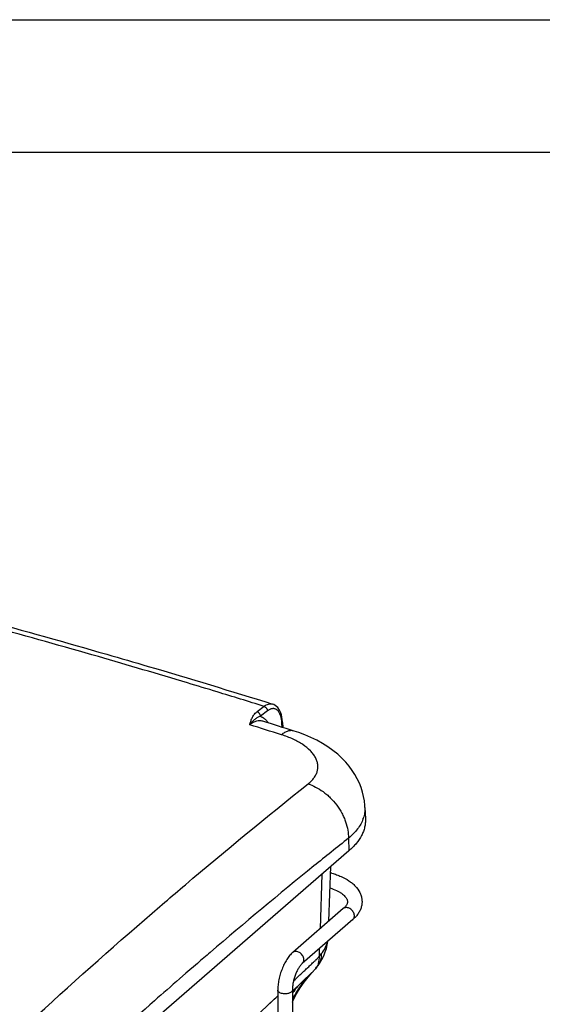
# Model space of a CAD drawing. Units: inches. Extents: x 0 to 17, y 0 to 11.
# Drawn here: x 6 to 8, y 7.3 to 11 of the extents above; entities that cross this region are included whole.
import ezdxf

# ---------------------------------------------------------------- set-up
doc = ezdxf.new("R2010")
doc.units = ezdxf.units.IN
doc.header["$LTSCALE"] = 0.935
doc.header["$MEASUREMENT"] = 0
doc.layers.get('0').update_dxf_attribs({"linetype": 'CONTINUOUS'})
doc.layers.add('_159392', color=7, linetype='CONTINUOUS')

msp = doc.modelspace()

# ---------------------------------------------------------------- linework, layer by layer
at = {"color": 7, "linetype": 'Continuous'}
for p, q in [((0, 11), (17, 11)), ((0.5, 10.5), (16.5, 10.5)), ((7.1528, 7.6016), (7.1611, 7.808)), ((7.1271, 7.7786), (7.1197, 7.573)), ((7.1644, 7.7827), (7.1601, 7.7839)), ((7.2074, 7.649), (7.0168, 7.4839)), ((7.2435, 7.6074), (7.0528, 7.4423)), ((7.117, 7.4979), (7.1159, 7.4681)), ((7.1121, 7.4348), (7.1121, 7.4348)), ((7.0881, 7.4066), (7.0155, 7.3382)), ((7.0881, 7.4066), (7.0732, 7.3901)), ((7.0863, 7.4039), (7.0949, 7.4134)), ((7.0863, 7.4039), (7.0863, 7.4039)), ((7.0155, 7.3369), (7.0348, 7.355)), ((6.5121, 6.899), (6.9605, 7.3206)), ((6.9605, 7.3413), (6.9605, 7.0626)), ((7.0155, 7.3413), (7.0155, 7.0576)), ((6.928, 7.29), (6.9342, 7.2959))]:
    msp.add_line(p, q, dxfattribs=at)
for points in [[(7.1121, 7.4348), (7.1174, 7.4425), (7.1262, 7.457), (7.1335, 7.4715), (7.1393, 7.4855), (7.1437, 7.4991), (7.147, 7.5128), (7.149, 7.5256)], [(7.1022, 7.4219), (7.1045, 7.4248), (7.1068, 7.4277), (7.109, 7.4305), (7.1111, 7.4334), (7.1121, 7.4348)], [(7.0155, 7.2967), (7.0186, 7.3037), (7.0316, 7.3281), (7.0454, 7.3507), (7.0598, 7.3715), (7.0745, 7.3903), (7.0863, 7.4038)], [(7.0949, 7.4134), (7.0969, 7.4157), (7.0989, 7.418), (7.1009, 7.4204), (7.1022, 7.4219)], [(6.9403, 7.3016), (6.9464, 7.3074), (6.9526, 7.3132), (6.9588, 7.319), (6.9605, 7.3206)]]:
    msp.add_lwpolyline(points, dxfattribs=at)
for centre, radius, start, end in [((7.3147, 7.1198), 0.3656, 139.9663, 143.5152), ((7.4501, 7.0658), 0.4973, 147.6576, 150.9335), ((7.3224, 7.1141), 0.3752, 144.5852, 144.8993), ((7.3208, 7.1152), 0.3732, 143.5034, 144.5859)]:
    msp.add_arc(centre, radius, start, end, dxfattribs=at)
for points, knots in [([(7.1644, 7.7827), (7.1638, 7.7829), (7.1622, 7.783), (7.1608, 7.7825), (7.1601, 7.7822)], [0, 0, 0, 0, 0.472771, 1, 1, 1, 1]), ([(7.1644, 7.7827), (7.1705, 7.7809), (7.1821, 7.7772), (7.204, 7.7684), (7.2241, 7.7577), (7.2415, 7.7447), (7.2562, 7.731), (7.268, 7.715), (7.2752, 7.6972), (7.2781, 7.6833), (7.2783, 7.6691), (7.2758, 7.6552), (7.2709, 7.6418), (7.2636, 7.6292), (7.2545, 7.6176), (7.2473, 7.6107), (7.2435, 7.6074)], [0, 0, 0, 0, 0.076262, 0.149843, 0.287664, 0.352255, 0.414333, 0.532736, 0.590498, 0.647845, 0.705047, 0.762371, 0.820022, 0.878495, 0.938232, 1, 1, 1, 1]), ([(7.1579, 7.7271), (7.1659, 7.7245), (7.1775, 7.72), (7.1914, 7.7126), (7.2002, 7.707), (7.2075, 7.7013), (7.2133, 7.6957), (7.2176, 7.6904), (7.2202, 7.686), (7.2216, 7.6829), (7.2225, 7.6802), (7.2231, 7.6776), (7.2231, 7.675), (7.223, 7.6724), (7.2223, 7.669), (7.2205, 7.6645), (7.2175, 7.6596), (7.2131, 7.6542), (7.2095, 7.6507), (7.2074, 7.649)], [0, 0, 0, 0, 0.2146, 0.310658, 0.398074, 0.476107, 0.544062, 0.601511, 0.649293, 0.669886, 0.688454, 0.721439, 0.737061, 0.75285, 0.786786, 0.826087, 0.873524, 0.93126, 1, 1, 1, 1]), ([(7.2295, 7.6505), (7.2275, 7.6514), (7.2236, 7.6527), (7.2176, 7.6532), (7.212, 7.652), (7.2088, 7.6501), (7.2074, 7.649)], [0, 0, 0, 0, 0.275462, 0.532546, 0.771595, 1, 1, 1, 1]), ([(7.2435, 7.6074), (7.2441, 7.608), (7.2454, 7.6093), (7.2475, 7.6124), (7.2492, 7.6171), (7.2494, 7.6234), (7.2481, 7.6299), (7.2452, 7.6363), (7.2409, 7.6421), (7.2357, 7.647), (7.2316, 7.6495), (7.2295, 7.6505)], [0, 0, 0, 0, 0.051953, 0.104593, 0.213932, 0.33163, 0.458226, 0.591975, 0.72952, 0.867042, 1, 1, 1, 1]), ([(7.1245, 7.4782), (7.1302, 7.4855), (7.1377, 7.4968), (7.1448, 7.5128), (7.1472, 7.5208), (7.1482, 7.5247)], [0, 0, 0, 0, 0.525598, 0.767394, 1, 1, 1, 1]), ([(7.0168, 7.4839), (7.0125, 7.4802), (7.0044, 7.4716), (6.9937, 7.4568), (6.9842, 7.4398), (6.976, 7.4212), (6.9693, 7.4015), (6.9643, 7.3813), (6.9612, 7.3612), (6.9605, 7.3478), (6.9605, 7.3413)], [0, 0, 0, 0, 0.108199, 0.224622, 0.348383, 0.478412, 0.611832, 0.745302, 0.875713, 1, 1, 1, 1]), ([(7.0389, 7.4854), (7.0369, 7.4863), (7.033, 7.4876), (7.0269, 7.4881), (7.0213, 7.4869), (7.0182, 7.485), (7.0168, 7.4839)], [0, 0, 0, 0, 0.275462, 0.532546, 0.771595, 1, 1, 1, 1]), ([(7.0199, 7.3765), (7.0279, 7.384), (7.0399, 7.3953), (7.0559, 7.4103), (7.0679, 7.4216), (7.0779, 7.431), (7.0859, 7.4385), (7.0919, 7.4442), (7.0969, 7.4489), (7.1009, 7.4527), (7.1034, 7.455), (7.1054, 7.4569), (7.1069, 7.4583), (7.1084, 7.4598), (7.1104, 7.4618), (7.113, 7.4646), (7.1149, 7.4669), (7.1159, 7.4681)], [0, 0, 0, 0, 0.248072, 0.372108, 0.496144, 0.620181, 0.682199, 0.744217, 0.806235, 0.837244, 0.868253, 0.883757, 0.899262, 0.914997, 0.931181, 0.964809, 1, 1, 1, 1]), ([(7.0528, 7.4423), (7.0535, 7.4429), (7.0548, 7.4442), (7.0569, 7.4473), (7.0586, 7.452), (7.0588, 7.4583), (7.0574, 7.4648), (7.0545, 7.4712), (7.0503, 7.4771), (7.0451, 7.4819), (7.041, 7.4844), (7.0389, 7.4854)], [0, 0, 0, 0, 0.051953, 0.104593, 0.213932, 0.33163, 0.458226, 0.591975, 0.72952, 0.867042, 1, 1, 1, 1]), ([(7.1245, 7.4782), (7.1246, 7.4743), (7.1243, 7.4664), (7.1221, 7.455), (7.1181, 7.4443), (7.1143, 7.4378), (7.1121, 7.4348)], [0, 0, 0, 0, 0.258869, 0.511416, 0.757931, 1, 1, 1, 1]), ([(7.1159, 7.4681), (7.116, 7.466), (7.1162, 7.4576), (7.115, 7.4492), (7.1133, 7.4433)], [0, 0, 0, 0, 0.257586, 1, 1, 1, 1]), ([(7.1159, 7.4681), (7.1167, 7.469), (7.1196, 7.4723), (7.1225, 7.4757), (7.1245, 7.4782)], [0, 0, 0, 0, 0.254939, 1, 1, 1, 1]), ([(7.0528, 7.4423), (7.0518, 7.4414), (7.0497, 7.4394), (7.0465, 7.4357), (7.0432, 7.4313), (7.0384, 7.4242), (7.0328, 7.4139), (7.0269, 7.4002), (7.022, 7.3854), (7.0183, 7.3703), (7.016, 7.3555), (7.0155, 7.3459), (7.0155, 7.3413)], [0, 0, 0, 0, 0.036481, 0.080556, 0.131333, 0.187763, 0.313467, 0.450972, 0.594245, 0.737433, 0.874714, 1, 1, 1, 1]), ([(7.109, 7.4323), (7.1085, 7.4314), (7.1066, 7.4277), (7.1042, 7.4243), (7.1022, 7.4219)], [0, 0, 0, 0, 0.252653, 1, 1, 1, 1]), ([(7.1133, 7.4433), (7.1131, 7.4423), (7.1119, 7.4386), (7.1104, 7.4349), (7.109, 7.4323)], [0, 0, 0, 0, 0.253453, 1, 1, 1, 1]), ([(7.0299, 7.3318), (7.0332, 7.337), (7.0465, 7.3572), (7.0614, 7.3765), (7.0733, 7.3902)], [0, 0, 0, 0, 0.252114, 1, 1, 1, 1]), ([(7.0732, 7.3901), (7.0731, 7.39), (7.0727, 7.3897), (7.072, 7.389), (7.0708, 7.3879), (7.0689, 7.3863), (7.0668, 7.3844), (7.0637, 7.3817), (7.0599, 7.3782), (7.0552, 7.3739), (7.0503, 7.3695), (7.0434, 7.3632), (7.0383, 7.3583), (7.0348, 7.355)], [0, 0, 0, 0, 0.013283, 0.026808, 0.054046, 0.109341, 0.165718, 0.223185, 0.341412, 0.464073, 0.591218, 0.722893, 1, 1, 1, 1]), ([(7.0732, 7.3901), (7.0733, 7.3902), (7.0734, 7.3903), (7.0737, 7.3906), (7.0742, 7.3911), (7.0749, 7.3918), (7.0758, 7.3927), (7.0769, 7.3938), (7.0783, 7.3953), (7.0805, 7.3976), (7.0831, 7.4004), (7.0853, 7.4027), (7.0863, 7.4039)], [0, 0, 0, 0, 0.015983, 0.032134, 0.064052, 0.127971, 0.191614, 0.255025, 0.381295, 0.506701, 0.755019, 1, 1, 1, 1]), ([(7.0942, 7.4126), (7.0933, 7.4116), (7.0918, 7.41), (7.0897, 7.408), (7.0886, 7.4071), (7.0881, 7.4066)], [0, 0, 0, 0, 0.499997, 0.750006, 1, 1, 1, 1]), ([(6.9784, 7.3284), (6.976, 7.3289), (6.9714, 7.3301), (6.9663, 7.3326), (6.9633, 7.3351), (6.9617, 7.3371), (6.9607, 7.3391), (6.9605, 7.3406), (6.9605, 7.3413)], [0, 0, 0, 0, 0.31935, 0.593788, 0.711279, 0.816153, 0.91097, 1, 1, 1, 1]), ([(7.0155, 7.3413), (7.0155, 7.3408), (7.0153, 7.3396), (7.0145, 7.3373), (7.0123, 7.3346), (7.0085, 7.332), (7.0035, 7.3298), (6.9977, 7.3283), (6.9914, 7.3275), (6.9849, 7.3275), (6.9805, 7.328), (6.9784, 7.3284)], [0, 0, 0, 0, 0.038816, 0.079242, 0.169572, 0.277466, 0.40341, 0.544199, 0.694794, 0.849171, 1, 1, 1, 1])]:
    msp.add_open_spline(points, degree=3, knots=knots, dxfattribs=at)
at = {"layer": '_159392', "color": 7, "linetype": 'Continuous'}
for p, q in [((6.9085, 8.4114), (6.8821, 8.3911)), ((6.9214, 8.3943), (6.8949, 8.3739)), ((6.9408, 8.4203), (6.9408, 8.4203)), ((6.9042, 8.3554), (6.904, 8.3555)), ((6.977, 8.3326), (6.9762, 8.3467)), ((6.9783, 8.351), (6.9794, 8.3318)), ((7.0216, 8.3185), (7.0216, 8.3185)), ((7.289, 8.0304), (7.2908, 7.987)), ((7.2273, 7.9145), (7.2289, 7.8668)), ((7.2289, 7.8668), (6.0039, 6.8059)), ((6.6572, 7.4425), (6.614, 7.4053)), ((6.6572, 7.4425), (6.614, 7.4053)), ((6.614, 7.4053), (6.59, 7.3843)), ((6.614, 7.4053), (6.59, 7.3844))]:
    msp.add_line(p, q, dxfattribs=at)
for points in [[(6.9783, 8.351), (6.9781, 8.3537), (6.9773, 8.3622), (6.976, 8.3706), (6.974, 8.379), (6.9714, 8.3872), (6.9683, 8.3946), (6.9647, 8.401), (6.9606, 8.4066), (6.956, 8.4114), (6.951, 8.4153), (6.9457, 8.4184), (6.9408, 8.4203)], [(7.2891, 8.0302), (7.2886, 8.038), (7.2869, 8.0548), (7.2839, 8.0716), (7.2799, 8.0885), (7.2746, 8.1052), (7.2681, 8.1218), (7.2604, 8.1381), (7.2516, 8.1541), (7.2414, 8.17), (7.2298, 8.1857), (7.2168, 8.201), (7.2024, 8.216), (7.1864, 8.2307), (7.1686, 8.245), (7.1495, 8.2586), (7.129, 8.2714), (7.1072, 8.2835), (7.0849, 8.2943), (7.0624, 8.3039), (7.0392, 8.3126), (7.0216, 8.3185)]]:
    msp.add_lwpolyline(points, dxfattribs=at)
for centre, radius, start, end in [((-2.3083, -21.1647), 30.9789, 73.89749, 74.66356), ((-2.5039, -21.8261), 31.6687, 72.7096, 73.0445), ((-2.5832, -22.0276), 31.8298, 72.43687, 72.65882), ((6.8448, 8.3402), 0.1316, 6.1928, 9.3522), ((6.8221, 8.3378), 0.1544, 3.2979, 6.1606), ((-2.6302, -22.0402), 31.8283, 72.43686, 72.66235), ((7.1668, 8.0288), 0.1227, 339.9953, 341.2511), ((19.5024, -7.4762), 19.6867, 130.54295, 130.72898)]:
    msp.add_arc(centre, radius, start, end, dxfattribs=at)
for points, knots in [([(5.69, 8.7813), (5.7421, 8.7675), (5.951, 8.7113), (6.1593, 8.6529), (6.3153, 8.6079)], [0, 0, 0, 0, 0.24939, 1, 1, 1, 1]), ([(6.7316, 8.466), (6.6943, 8.4773), (6.5453, 8.5224), (6.396, 8.5664), (6.2839, 8.5988)], [0, 0, 0, 0, 0.250433, 1, 1, 1, 1]), ([(6.3153, 8.6079), (6.3674, 8.5929), (6.5764, 8.5319), (6.7848, 8.4688), (6.9408, 8.4203)], [0, 0, 0, 0, 0.249403, 1, 1, 1, 1]), ([(6.8547, 8.3421), (6.8557, 8.3464), (6.8576, 8.3528), (6.8606, 8.3612), (6.8632, 8.3675), (6.8665, 8.3737), (6.8707, 8.3798), (6.8757, 8.3856), (6.8797, 8.3892), (6.8819, 8.3909)], [0, 0, 0, 0, 0.23231, 0.349957, 0.469329, 0.591821, 0.719329, 0.854359, 1, 1, 1, 1]), ([(6.8949, 8.3739), (6.8949, 8.3756), (6.8944, 8.3784), (6.8929, 8.3819), (6.8913, 8.3845), (6.8892, 8.3868), (6.8863, 8.3892), (6.8838, 8.3905), (6.8821, 8.3911)], [0, 0, 0, 0, 0.232462, 0.363088, 0.498392, 0.633948, 0.765277, 1, 1, 1, 1]), ([(6.9085, 8.4114), (6.9112, 8.4135), (6.9165, 8.417), (6.9249, 8.4205), (6.9319, 8.4216), (6.9371, 8.4212), (6.9396, 8.4206), (6.9408, 8.4203)], [0, 0, 0, 0, 0.291034, 0.547798, 0.781051, 0.891311, 1, 1, 1, 1]), ([(6.9085, 8.4114), (6.9102, 8.4109), (6.9127, 8.4096), (6.9156, 8.4071), (6.9176, 8.4048), (6.9193, 8.4022), (6.9208, 8.3988), (6.9213, 8.396), (6.9213, 8.3942)], [0, 0, 0, 0, 0.234668, 0.365967, 0.501503, 0.636801, 0.767443, 1, 1, 1, 1]), ([(6.9746, 8.3616), (6.9739, 8.3659), (6.9721, 8.3741), (6.9684, 8.3835), (6.9647, 8.3898), (6.9618, 8.3937), (6.9586, 8.397), (6.9551, 8.3996), (6.9513, 8.4015), (6.9474, 8.4026), (6.9433, 8.403), (6.939, 8.4027), (6.9346, 8.4016), (6.9302, 8.3999), (6.9257, 8.3974), (6.9228, 8.3954), (6.9214, 8.3943)], [0, 0, 0, 0, 0.165774, 0.311195, 0.37656, 0.437386, 0.49421, 0.54782, 0.599277, 0.649815, 0.700753, 0.753387, 0.808883, 0.868189, 0.931824, 1, 1, 1, 1]), ([(6.8949, 8.3739), (6.893, 8.3733), (6.8891, 8.3718), (6.8837, 8.3692), (6.8785, 8.366), (6.8717, 8.3609), (6.8634, 8.3531), (6.8576, 8.3459), (6.8547, 8.342)], [0, 0, 0, 0, 0.118468, 0.233732, 0.349509, 0.468219, 0.720492, 1, 1, 1, 1]), ([(6.904, 8.3555), (6.9021, 8.356), (6.8983, 8.3569), (6.8903, 8.3575), (6.8796, 8.3559), (6.8668, 8.3506), (6.8587, 8.3452), (6.8547, 8.342)], [0, 0, 0, 0, 0.110099, 0.221334, 0.452826, 0.71011, 1, 1, 1, 1]), ([(6.8949, 8.3739), (6.8978, 8.373), (6.9034, 8.3706), (6.9111, 8.3651), (6.9182, 8.358), (6.9222, 8.3523), (6.9241, 8.3492)], [0, 0, 0, 0, 0.228313, 0.466434, 0.723072, 1, 1, 1, 1]), ([(7.0216, 8.3185), (7.0198, 8.3191), (7.016, 8.3199), (7.0102, 8.3202), (7.0043, 8.3195), (6.9982, 8.318), (6.9922, 8.3157), (6.9839, 8.3115), (6.978, 8.3074), (6.9742, 8.3044)], [0, 0, 0, 0, 0.110493, 0.222552, 0.338107, 0.458629, 0.584999, 0.717524, 1, 1, 1, 1]), ([(6.9762, 8.3467), (6.9766, 8.347), (6.9771, 8.3477), (6.9778, 8.3487), (6.9783, 8.3498), (6.9783, 8.3506), (6.9783, 8.351)], [0, 0, 0, 0, 0.267507, 0.521987, 0.764006, 1, 1, 1, 1]), ([(7.0747, 8.1192), (7.079, 8.1227), (7.0851, 8.1281), (7.0923, 8.136), (7.0984, 8.1437), (7.1047, 8.1538), (7.1097, 8.1666), (7.112, 8.1796), (7.1116, 8.1929), (7.1084, 8.2062), (7.1026, 8.2193), (7.0942, 8.2321), (7.0792, 8.2492), (7.0599, 8.2646), (7.0374, 8.2781), (7.0109, 8.2915), (6.9894, 8.2996), (6.9746, 8.3043)], [0, 0, 0, 0, 0.061431, 0.09024, 0.117962, 0.17077, 0.220976, 0.269143, 0.317101, 0.366808, 0.419231, 0.475499, 0.536008, 0.671084, 0.746841, 0.826768, 1, 1, 1, 1]), ([(6.4578, 7.607), (6.5089, 7.6512), (6.7119, 7.8252), (6.9184, 7.995), (7.0747, 8.1192)], [0, 0, 0, 0, 0.253132, 1, 1, 1, 1]), ([(7.0747, 8.1193), (7.0844, 8.1161), (7.1041, 8.1077), (7.1273, 8.0934), (7.1454, 8.0792), (7.1632, 8.0629), (7.1832, 8.0399), (7.1995, 8.0141), (7.2099, 7.9926), (7.2182, 7.9714), (7.225, 7.9455), (7.2271, 7.9245), (7.2273, 7.9145)], [0, 0, 0, 0, 0.112911, 0.236076, 0.300955, 0.367428, 0.502833, 0.637796, 0.703737, 0.767903, 0.88923, 1, 1, 1, 1]), ([(7.289, 8.0302), (7.2893, 8.0234), (7.2886, 8.0095), (7.2852, 7.996), (7.283, 7.9894)], [0, 0, 0, 0, 0.49482, 1, 1, 1, 1]), ([(7.2821, 7.9869), (7.2797, 7.9803), (7.2736, 7.9672), (7.2613, 7.9487), (7.2458, 7.9308), (7.2338, 7.9199), (7.2273, 7.9145)], [0, 0, 0, 0, 0.229137, 0.469191, 0.724769, 1, 1, 1, 1]), ([(7.2908, 7.987), (7.291, 7.9818), (7.2907, 7.9712), (7.2881, 7.9555), (7.2834, 7.9398), (7.274, 7.9188), (7.2605, 7.8988), (7.2437, 7.8802), (7.234, 7.8712), (7.2289, 7.8668)], [0, 0, 0, 0, 0.112368, 0.225822, 0.341837, 0.461763, 0.71746, 0.855202, 1, 1, 1, 1]), ([(7.2273, 7.9145), (7.1836, 7.8798), (7.0078, 7.7387), (6.8346, 7.5944), (6.7057, 7.4841)], [0, 0, 0, 0, 0.247344, 1, 1, 1, 1]), ([(5.8424, 7.0521), (5.8934, 7.0999), (6.0958, 7.2878), (6.3018, 7.4719), (6.4578, 7.607)], [0, 0, 0, 0, 0.253037, 1, 1, 1, 1]), ([(6.59, 7.3844), (6.5584, 7.357), (6.4315, 7.246), (6.306, 7.1334), (6.2124, 7.048)], [0, 0, 0, 0, 0.248122, 1, 1, 1, 1])]:
    msp.add_open_spline(points, degree=3, knots=knots, dxfattribs=at)

doc.saveas('drawing.dxf')
